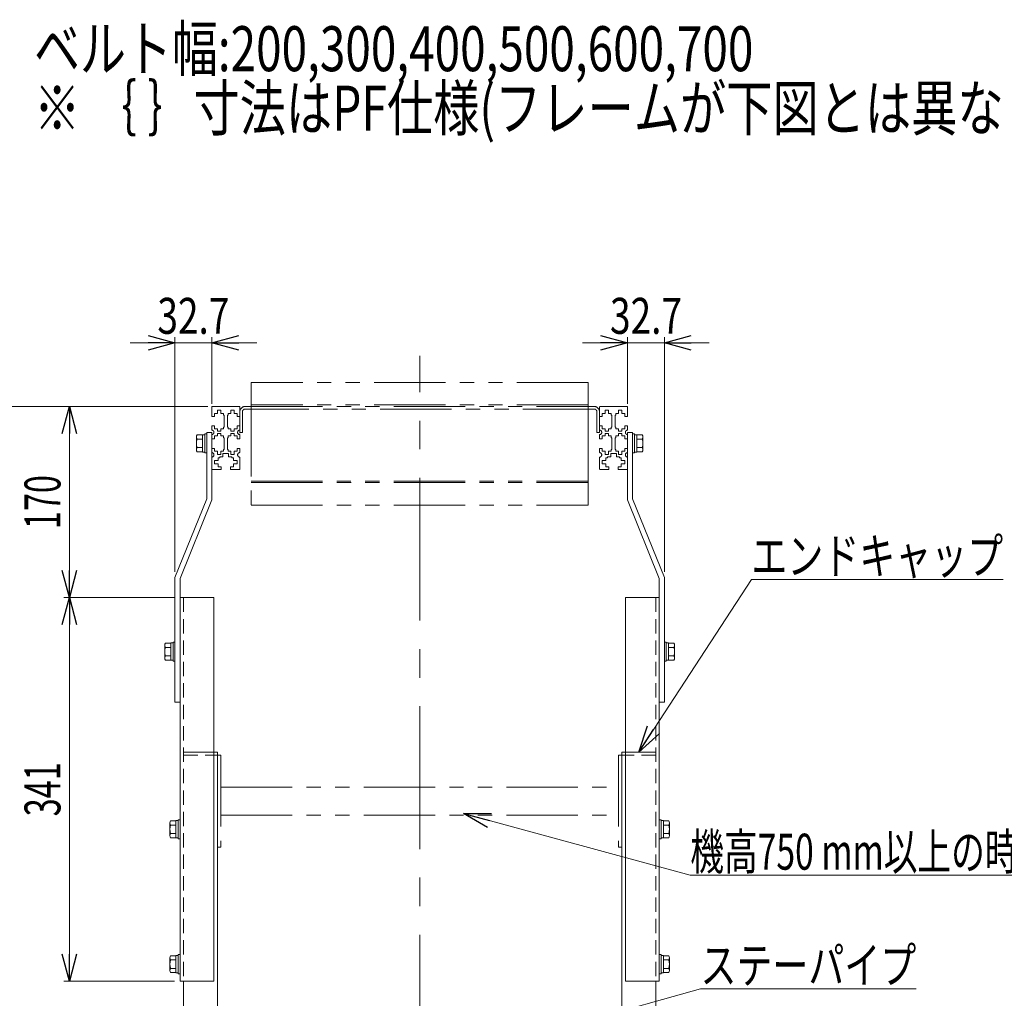
# Model space of a CAD drawing. Units: millimetres. Extents: x -2292 to 2292, y -1544 to 1544.
# Drawn here: x -1484 to -608, y -838 to 32 of the extents above; entities that cross this region are included whole.
import ezdxf
from ezdxf.enums import TextEntityAlignment as Align

# ---------------------------------------------------------------- set-up
doc = ezdxf.new("R2010")
doc.units = ezdxf.units.MM
doc.header["$LTSCALE"] = 2
for name, pattern in [('CENTERX2', [101.6, 63.5, -12.7, 12.7, -12.7]), ('DASHED2', [9.525, 6.35, -3.175]), ('PHANTOM', [63.5, 31.75, -6.35, 6.35, -6.35, 6.35, -6.35])]:
    doc.linetypes.add(name, pattern=pattern)
for name, color, linetype in [('3', 7, 'Continuous'), ('6', 7, 'Continuous'), ('7', 7, 'Continuous'), ('Layer0048', 7, 'Continuous')]:
    doc.layers.add(name, color=color, linetype=linetype)
doc.styles.add('dcStyle0', font='ＭＳ Ｐゴシック')
doc.dimstyles.new('dc_Rotated', dxfattribs={"dimtxt": 32, "dimasz": 24.001808, "dimexe": 10, "dimexo": 8, "dimgap": 8, "dimtad": 3, "dimdsep": 46, "dimtxsty": 'dcStyle0', "dimblk1": 'OPEN30', "dimblk2": 'OPEN30', "dimsah": 1, "dimcen": 0.09, "dimclrd": 2, "dimclre": 2, "dimclrt": 2, "dimadec": 0, "dimazin": 2, "dimtfac": 1, "dimtdec": 4, "dimtmove": 0, "dimatfit": 3, "dimfxl": 1, "dimarcsym": 1})

# ---------------------------------------------------------------- blocks, each defined once
blk = doc.blocks.new('_Open30')
at = {"color": 0, "linetype": 'ByBlock', "lineweight": -2}
for p, q in [((-1, 0.267949), (0, 0)), ((0, 0), (-1, -0.267949)), ((0, 0), (-1, 0))]:
    blk.add_line(p, q, dxfattribs=at)
blk = doc.blocks.new('*D53')
at = {"color": 2, "linetype": 'Continuous', "lineweight": 13}
for p, q in [((-1346.79, -481.92), (-1445.23, -481.92)), ((-1440.23, -822.92), (-1440.23, -481.92)), ((-1346.79, -822.92), (-1445.23, -822.92))]:
    blk.add_line(p, q, dxfattribs=at)
at = {"color": 2, "xscale": 24.0018442714354, "yscale": 24.00130528403405}
for p, rotation in [((-1440.23, -481.92), 90), ((-1440.23, -822.92), 270)]:
    blk.add_blockref('_Open30', p, dxfattribs=dict(at, rotation=rotation))
at = {"color": 2, "style": 'dcStyle0', "width": 0.6875}
blk.add_text('341', height=32, rotation=90, dxfattribs=at).set_placement((-1448.23, -676.42), (-1448.23, -628.42), align=Align.FIT)
blk = doc.blocks.new('*D54')
at = {"color": 2, "linetype": 'Continuous', "lineweight": 13}
for p, q in [((-1318.11, -311.92), (-1445.23, -311.92)), ((-1440.23, -481.92), (-1440.23, -311.92)), ((-1346.79, -481.92), (-1445.23, -481.92))]:
    blk.add_line(p, q, dxfattribs=at)
at = {"color": 2, "xscale": 24.0018442714354, "yscale": 24.00130528403405}
for p, rotation in [((-1440.23, -311.92), 90), ((-1440.23, -481.92), 270)]:
    blk.add_blockref('_Open30', p, dxfattribs=dict(at, rotation=rotation))
at = {"color": 2, "style": 'dcStyle0', "width": 0.6875}
blk.add_text('170', height=32, rotation=90, dxfattribs=at).set_placement((-1448.23, -420.92), (-1448.23, -372.92), align=Align.FIT)
blk = doc.blocks.new('*D60')
at = {"color": 2, "linetype": 'Continuous', "lineweight": 13}
for p, q in [((-1317.12, -311.92), (-1548.23, -311.92)), ((-1540.23, -1111.92), (-1540.23, -311.92)), ((-1429.58, -1111.92), (-1548.23, -1111.92))]:
    blk.add_line(p, q, dxfattribs=at)
at = {"color": 2, "xscale": 24.0018442714354, "yscale": 24.00130528403405}
for p, rotation in [((-1540.23, -311.92), 90), ((-1540.23, -1111.92), 270)]:
    blk.add_blockref('_Open30', p, dxfattribs=dict(at, rotation=rotation))
at = {"color": 4, "style": 'dcStyle0', "width": 0.738457}
blk.add_text('機高±(50+a)', height=32, rotation=90, dxfattribs=at).set_placement((-1548.23, -807.92), (-1548.23, -615.92), align=Align.FIT)
blk = doc.blocks.new('*D66')
at = {"color": 2, "linetype": 'Continuous', "lineweight": 13}
for p, q in [((-943.62, -309.42), (-943.62, -250.26)), ((-910.92, -459.05), (-910.92, -250.26)), ((-983.62, -255.26), (-943.62, -255.26)), ((-943.62, -255.26), (-910.92, -255.26)), ((-870.92, -255.26), (-910.92, -255.26))]:
    blk.add_line(p, q, dxfattribs=at)
at = {"color": 2, "xscale": 24.0018442714354, "yscale": 24.00130528403405}
for p, rotation in [((-943.62, -255.26), 360), ((-910.92, -255.26), 180)]:
    blk.add_blockref('_Open30', p, dxfattribs=dict(at, rotation=rotation))
at = {"color": 2, "style": 'dcStyle0', "width": 0.807452}
blk.add_text('32.7', height=32, dxfattribs=at).set_placement((-959.27, -247.26), (-895.27, -247.26), align=Align.FIT)
blk = doc.blocks.new('*D67')
at = {"color": 2, "linetype": 'Continuous', "lineweight": 13}
for p, q in [((-1346.32, -459.05), (-1346.32, -250.26)), ((-1313.62, -309.42), (-1313.62, -250.26)), ((-1386.32, -255.26), (-1346.32, -255.26)), ((-1346.32, -255.26), (-1313.62, -255.26)), ((-1273.62, -255.26), (-1313.62, -255.26))]:
    blk.add_line(p, q, dxfattribs=at)
at = {"color": 2, "xscale": 24.0018442714354, "yscale": 24.00130528403405}
for p, rotation in [((-1346.32, -255.26), 360), ((-1313.62, -255.26), 180)]:
    blk.add_blockref('_Open30', p, dxfattribs=dict(at, rotation=rotation))
at = {"color": 2, "style": 'dcStyle0', "width": 0.807452}
blk.add_text('32.7', height=32, dxfattribs=at).set_placement((-1361.97, -247.26), (-1297.97, -247.26), align=Align.FIT)
blk = doc.blocks.new('DC_GROUP_W_M_LEG_255_4_38')
at = {"color": 2, "linetype": 'Continuous', "lineweight": 13}
for p, q in [((-933.62, -619.42), (-833.48, -465.9)), ((-833.48, -465.9), (-609.48, -465.9))]:
    blk.add_line(p, q, dxfattribs=at)
at = {"color": 2, "xscale": 24.0018442714354, "yscale": 24.00130528403405, "rotation": 236.8848859366137}
blk.add_blockref('_Open30', (-933.62, -619.42), dxfattribs=at)
at = {"color": 2, "style": 'dcStyle0', "width": 0.82293}
blk.add_text('エンドキャップ', height=32, dxfattribs=at).set_placement((-833.48, -460.9), (-609.48, -460.9), align=Align.FIT)
blk = doc.blocks.new('DC_GROUP_W_M_LEG_255_4_39')
at = {"color": 2, "linetype": 'Continuous', "lineweight": 13}
for p, q in [((-1089.66, -673.82), (-887.85, -728.88)), ((-887.85, -728.88), (-535.85, -728.88))]:
    blk.add_line(p, q, dxfattribs=at)
at = {"color": 2, "xscale": 24.0018442714354, "yscale": 24.00130528403405, "rotation": 164.7421402538967}
blk.add_blockref('_Open30', (-1089.66, -673.82), dxfattribs=at)
at = {"color": 2, "style": 'dcStyle0', "width": 0.670807}
blk.add_text('機高750 mm以上の時取付', height=32, dxfattribs=at).set_placement((-887.85, -723.88), (-535.85, -723.88), align=Align.FIT)
blk = doc.blocks.new('DC_GROUP_W_M_LEG_255_4_48')
at = {"color": 140, "linetype": 'PHANTOM', "lineweight": 13}
for p, q in [((-1278.62, -311.92), (-1284.02, -311.92)), ((-973.22, -314.22), (-1284.02, -314.22)), ((-1278.62, -310.52), (-1278.62, -379.62)), ((-978.62, -379.62), (-978.62, -310.52)), ((-973.22, -311.92), (-978.62, -311.92)), ((-1288.62, -334.92), (-1288.62, -316.52)), ((-1286.32, -334.92), (-1286.32, -316.52)), ((-970.92, -316.52), (-970.92, -334.92)), ((-968.62, -316.52), (-968.62, -334.92)), ((-1286.32, -334.92), (-1288.62, -334.92)), ((-968.62, -334.92), (-970.92, -334.92)), ((-1278.62, -378.22), (-978.62, -378.22))]:
    blk.add_line(p, q, dxfattribs=at)
for centre, radius, start, end in [((-1284.02, -316.52), 4.6, 90, 180), ((-1284.02, -316.52), 2.3, 90, 180), ((-973.22, -316.52), 4.6, 0, 90), ((-973.22, -316.52), 2.3, 0, 90)]:
    blk.add_arc(centre, radius, start, end, dxfattribs=at)
blk = doc.blocks.new('DC_GROUP_W_M_LEG_255_4_49')
at = {"color": 140, "linetype": 'Continuous', "lineweight": 13}
for p, q in [((-1327.23, -339.08), (-1327.23, -350.34)), ((-1321.73, -337.21), (-1326.5, -337.21)), ((-1321.73, -340.96), (-1326.5, -340.96)), ((-1319.73, -337.01), (-1321.73, -337.01)), ((-1321.73, -337.01), (-1321.73, -352.41)), ((-1318.13, -336.21), (-1319.73, -336.21)), ((-1319.73, -336.21), (-1319.73, -353.21)), ((-1321.73, -348.47), (-1326.5, -348.47)), ((-1321.73, -352.22), (-1326.5, -352.22)), ((-1319.73, -352.41), (-1321.73, -352.41)), ((-1318.13, -353.21), (-1319.73, -353.21))]:
    blk.add_line(p, q, dxfattribs=at)
for centre, radius, start, end in [((-1324.44, -339.08), 2.79, 137.7545, 222.2455), ((-1317.15, -344.71), 10.08, 158.13455, 201.86545), ((-1324.44, -350.34), 2.79, 137.7545, 222.2455)]:
    blk.add_arc(centre, radius, start, end, dxfattribs=at)
blk = doc.blocks.new('DC_GROUP_W_M_LEG_255_4_50')
at = {"color": 140, "linetype": 'Continuous', "lineweight": 13}
for p, q in [((-939.13, -336.21), (-937.53, -336.21)), ((-937.53, -336.21), (-937.53, -353.21)), ((-937.53, -337.01), (-935.53, -337.01)), ((-935.53, -337.01), (-935.53, -352.41)), ((-935.53, -337.21), (-930.75, -337.21)), ((-935.53, -340.96), (-930.75, -340.96)), ((-930.03, -339.08), (-930.03, -350.34)), ((-935.53, -348.47), (-930.75, -348.47)), ((-939.13, -353.21), (-937.53, -353.21)), ((-937.53, -352.41), (-935.53, -352.41)), ((-935.53, -352.22), (-930.75, -352.22))]:
    blk.add_line(p, q, dxfattribs=at)
for centre, radius, start, end in [((-932.82, -339.08), 2.79, 317.7545, 42.2455), ((-940.1, -344.71), 10.08, 338.13455, 21.86545), ((-932.82, -350.34), 2.79, 317.7545, 42.2455)]:
    blk.add_arc(centre, radius, start, end, dxfattribs=at)
blk = doc.blocks.new('DC_GROUP_W_M_LEG_255_4_51')
at = {"color": 140, "linetype": 'PHANTOM', "lineweight": 13}
for p, q in [((-1313.62, -312.42), (-1313.62, -320.67)), ((-1313.12, -311.92), (-1289.12, -311.92)), ((-1305.62, -315.17), (-1308.62, -315.17)), ((-1308.62, -315.17), (-1308.62, -318.12)), ((-1305.62, -318.12), (-1305.62, -315.17)), ((-1296.62, -315.17), (-1296.62, -318.12)), ((-1293.62, -315.17), (-1296.62, -315.17)), ((-1293.62, -318.12), (-1293.62, -315.17)), ((-1288.62, -312.42), (-1288.62, -320.67)), ((-968.62, -320.67), (-968.62, -312.42)), ((-944.12, -311.92), (-968.12, -311.92)), ((-963.62, -315.17), (-963.62, -318.12)), ((-960.62, -315.17), (-963.62, -315.17)), ((-960.62, -318.12), (-960.62, -315.17)), ((-948.62, -315.17), (-951.62, -315.17)), ((-951.62, -315.17), (-951.62, -318.12)), ((-948.62, -318.12), (-948.62, -315.17)), ((-943.62, -320.67), (-943.62, -312.42)), ((-1313.62, -320.67), (-1311.12, -320.67)), ((-1311.12, -318.12), (-1308.62, -318.12)), ((-1311.12, -320.67), (-1311.12, -318.12)), ((-1305.62, -318.12), (-1303.12, -318.12)), ((-1303.12, -318.12), (-1303.12, -319.67)), ((-1303.12, -319.67), (-1302.62, -319.67)), ((-1302.62, -330.17), (-1302.62, -319.67)), ((-1299.12, -319.67), (-1299.62, -319.67)), ((-1299.62, -330.17), (-1299.62, -319.67)), ((-1299.12, -319.67), (-1299.12, -318.12)), ((-1299.12, -318.12), (-1296.62, -318.12)), ((-1293.62, -318.12), (-1291.12, -318.12)), ((-1291.12, -318.12), (-1291.12, -320.67)), ((-1291.12, -320.67), (-1288.62, -320.67)), ((-968.62, -320.67), (-966.12, -320.67)), ((-966.12, -320.67), (-966.12, -318.12)), ((-966.12, -318.12), (-963.62, -318.12)), ((-960.62, -318.12), (-958.12, -318.12)), ((-958.12, -318.12), (-958.12, -319.67)), ((-957.62, -319.67), (-958.12, -319.67)), ((-957.62, -319.67), (-957.62, -330.17)), ((-954.62, -319.67), (-954.62, -330.17)), ((-954.62, -319.67), (-954.12, -319.67)), ((-954.12, -318.12), (-951.62, -318.12)), ((-954.12, -319.67), (-954.12, -318.12)), ((-948.62, -318.12), (-946.12, -318.12)), ((-946.12, -318.12), (-946.12, -320.67)), ((-946.12, -320.67), (-943.62, -320.67)), ((-1313.62, -329.17), (-1313.62, -332.92)), ((-1311.12, -329.17), (-1313.62, -329.17)), ((-1311.12, -331.72), (-1311.12, -329.17)), ((-1308.62, -331.72), (-1311.12, -331.72)), ((-1308.62, -331.72), (-1308.62, -333.92)), ((-1303.12, -331.72), (-1305.62, -331.72)), ((-1305.62, -333.92), (-1305.62, -331.72)), ((-1302.62, -330.17), (-1303.12, -330.17)), ((-1303.12, -330.17), (-1303.12, -331.72)), ((-1299.12, -330.17), (-1299.62, -330.17)), ((-1299.12, -331.72), (-1299.12, -330.17)), ((-1296.62, -331.72), (-1299.12, -331.72)), ((-1296.62, -331.72), (-1296.62, -333.92)), ((-1293.62, -333.92), (-1293.62, -331.72)), ((-1291.12, -331.72), (-1293.62, -331.72)), ((-1291.12, -329.17), (-1291.12, -331.72)), ((-1288.62, -329.17), (-1291.12, -329.17)), ((-1288.62, -332.92), (-1288.62, -329.17)), ((-966.12, -329.17), (-968.62, -329.17)), ((-968.62, -329.17), (-968.62, -332.92)), ((-966.12, -331.72), (-966.12, -329.17)), ((-963.62, -331.72), (-966.12, -331.72)), ((-963.62, -331.72), (-963.62, -333.92)), ((-960.62, -333.92), (-960.62, -331.72)), ((-958.12, -331.72), (-960.62, -331.72)), ((-958.12, -330.17), (-958.12, -331.72)), ((-957.62, -330.17), (-958.12, -330.17)), ((-954.12, -330.17), (-954.62, -330.17)), ((-954.12, -331.72), (-954.12, -330.17)), ((-951.62, -331.72), (-954.12, -331.72)), ((-951.62, -331.72), (-951.62, -333.92)), ((-946.12, -331.72), (-948.62, -331.72)), ((-948.62, -333.92), (-948.62, -331.72)), ((-943.62, -329.17), (-946.12, -329.17)), ((-946.12, -329.17), (-946.12, -331.72)), ((-943.62, -332.92), (-943.62, -329.17)), ((-1313.62, -336.92), (-1313.62, -340.67)), ((-1313.62, -340.67), (-1311.12, -340.67)), ((-1311.12, -338.12), (-1308.62, -338.12)), ((-1311.12, -340.67), (-1311.12, -338.12)), ((-1308.62, -333.92), (-1305.62, -333.92)), ((-1308.62, -335.92), (-1308.62, -338.12)), ((-1305.62, -335.92), (-1308.62, -335.92)), ((-1305.62, -338.12), (-1305.62, -335.92)), ((-1305.62, -338.12), (-1303.12, -338.12)), ((-1303.12, -338.12), (-1303.12, -339.67)), ((-1303.12, -339.67), (-1302.62, -339.67)), ((-1302.62, -350.17), (-1302.62, -339.67)), ((-1299.12, -339.67), (-1299.62, -339.67)), ((-1299.62, -350.17), (-1299.62, -339.67)), ((-1299.12, -338.12), (-1296.62, -338.12)), ((-1299.12, -339.67), (-1299.12, -338.12)), ((-1296.62, -333.92), (-1293.62, -333.92)), ((-1293.62, -335.92), (-1296.62, -335.92)), ((-1296.62, -335.92), (-1296.62, -338.12)), ((-1293.62, -338.12), (-1293.62, -335.92)), ((-1293.62, -338.12), (-1291.12, -338.12)), ((-1291.12, -338.12), (-1291.12, -340.67)), ((-1291.12, -340.67), (-1288.62, -340.67)), ((-1288.62, -334.34), (-1288.62, -335.49)), ((-1288.62, -340.67), (-1288.62, -336.92)), ((-968.62, -336.92), (-968.62, -340.67)), ((-968.62, -340.67), (-966.12, -340.67)), ((-966.12, -340.67), (-966.12, -338.12)), ((-966.12, -338.12), (-963.62, -338.12)), ((-963.62, -333.92), (-960.62, -333.92)), ((-960.62, -335.92), (-963.62, -335.92)), ((-963.62, -335.92), (-963.62, -338.12)), ((-960.62, -338.12), (-960.62, -335.92)), ((-960.62, -338.12), (-958.12, -338.12)), ((-958.12, -338.12), (-958.12, -339.67)), ((-957.62, -339.67), (-958.12, -339.67)), ((-957.62, -339.67), (-957.62, -350.17)), ((-954.62, -339.67), (-954.62, -350.17)), ((-954.62, -339.67), (-954.12, -339.67)), ((-954.12, -339.67), (-954.12, -338.12)), ((-954.12, -338.12), (-951.62, -338.12)), ((-951.62, -333.92), (-948.62, -333.92)), ((-951.62, -335.92), (-951.62, -338.12)), ((-948.62, -335.92), (-951.62, -335.92)), ((-948.62, -338.12), (-948.62, -335.92)), ((-948.62, -338.12), (-946.12, -338.12)), ((-946.12, -338.12), (-946.12, -340.67)), ((-946.12, -340.67), (-943.62, -340.67)), ((-943.62, -340.67), (-943.62, -336.92)), ((-1313.62, -352.92), (-1313.62, -349.17)), ((-1311.12, -349.17), (-1313.62, -349.17)), ((-1311.12, -351.72), (-1311.12, -349.17)), ((-1303.12, -350.17), (-1302.62, -350.17)), ((-1303.12, -350.17), (-1303.12, -351.72)), ((-1299.12, -350.17), (-1299.62, -350.17)), ((-1299.12, -351.72), (-1299.12, -350.17)), ((-1291.12, -349.17), (-1291.12, -351.72)), ((-1288.62, -349.17), (-1291.12, -349.17)), ((-1288.62, -352.92), (-1288.62, -349.17)), ((-968.62, -349.17), (-968.62, -352.92)), ((-966.12, -349.17), (-968.62, -349.17)), ((-966.12, -351.72), (-966.12, -349.17)), ((-958.12, -350.17), (-958.12, -351.72)), ((-957.62, -350.17), (-958.12, -350.17)), ((-954.62, -350.17), (-954.12, -350.17)), ((-954.12, -351.72), (-954.12, -350.17)), ((-943.62, -349.17), (-946.12, -349.17)), ((-946.12, -349.17), (-946.12, -351.72)), ((-943.62, -349.17), (-943.62, -352.92)), ((-1313.62, -367.42), (-1313.62, -356.92)), ((-1308.62, -351.72), (-1311.12, -351.72)), ((-1308.62, -351.72), (-1308.62, -354.67)), ((-1308.62, -354.67), (-1305.62, -354.67)), ((-1307.92, -359.92), (-1307.92, -357.42)), ((-1307.92, -357.42), (-1306.37, -357.42)), ((-1306.37, -356.67), (-1306.37, -357.42)), ((-1303.62, -356.67), (-1306.37, -356.67)), ((-1305.62, -354.67), (-1305.62, -351.72)), ((-1303.12, -351.72), (-1305.62, -351.72)), ((-1303.62, -356.67), (-1303.62, -353.72)), ((-1303.62, -353.72), (-1298.62, -353.72)), ((-1296.62, -351.72), (-1299.12, -351.72)), ((-1298.62, -353.72), (-1298.62, -356.67)), ((-1298.62, -356.67), (-1295.87, -356.67)), ((-1296.62, -351.72), (-1296.62, -354.67)), ((-1296.62, -354.67), (-1293.62, -354.67)), ((-1295.87, -356.67), (-1295.87, -357.42)), ((-1295.87, -357.42), (-1294.32, -357.42)), ((-1294.32, -357.42), (-1294.32, -359.92)), ((-1291.12, -351.72), (-1293.62, -351.72)), ((-1293.62, -354.67), (-1293.62, -351.72)), ((-1288.62, -367.42), (-1288.62, -356.92)), ((-968.62, -356.92), (-968.62, -367.42)), ((-963.62, -351.72), (-966.12, -351.72)), ((-963.62, -351.72), (-963.62, -354.67)), ((-963.62, -354.67), (-960.62, -354.67)), ((-962.92, -357.42), (-961.37, -357.42)), ((-962.92, -359.92), (-962.92, -357.42)), ((-961.37, -356.67), (-958.62, -356.67)), ((-961.37, -357.42), (-961.37, -356.67)), ((-958.12, -351.72), (-960.62, -351.72)), ((-960.62, -354.67), (-960.62, -351.72)), ((-958.62, -356.67), (-958.62, -353.72)), ((-958.62, -353.72), (-953.62, -353.72)), ((-951.62, -351.72), (-954.12, -351.72)), ((-953.62, -353.72), (-953.62, -356.67)), ((-950.87, -356.67), (-953.62, -356.67)), ((-951.62, -351.72), (-951.62, -354.67)), ((-951.62, -354.67), (-948.62, -354.67)), ((-950.87, -357.42), (-950.87, -356.67)), ((-950.87, -357.42), (-949.32, -357.42)), ((-949.32, -357.42), (-949.32, -359.92)), ((-948.62, -354.67), (-948.62, -351.72)), ((-946.12, -351.72), (-948.62, -351.72)), ((-943.62, -356.92), (-943.62, -367.42)), ((-1313.12, -367.92), (-1305.37, -367.92)), ((-1311.12, -362.92), (-1311.12, -359.92)), ((-1311.12, -359.92), (-1307.92, -359.92)), ((-1307.92, -362.92), (-1311.12, -362.92)), ((-1307.92, -365.42), (-1307.92, -362.92)), ((-1305.37, -365.42), (-1307.92, -365.42)), ((-1305.37, -367.92), (-1305.37, -365.42)), ((-1294.32, -365.42), (-1296.87, -365.42)), ((-1296.87, -365.42), (-1296.87, -367.92)), ((-1289.12, -367.92), (-1296.87, -367.92)), ((-1291.12, -359.92), (-1294.32, -359.92)), ((-1294.32, -362.92), (-1291.12, -362.92)), ((-1294.32, -362.92), (-1294.32, -365.42)), ((-1291.12, -362.92), (-1291.12, -359.92)), ((-960.37, -367.92), (-968.12, -367.92)), ((-962.92, -359.92), (-966.12, -359.92)), ((-966.12, -359.92), (-966.12, -362.92)), ((-966.12, -362.92), (-962.92, -362.92)), ((-962.92, -365.42), (-962.92, -362.92)), ((-960.37, -365.42), (-962.92, -365.42)), ((-960.37, -367.92), (-960.37, -365.42)), ((-949.32, -365.42), (-951.87, -365.42)), ((-951.87, -365.42), (-951.87, -367.92)), ((-951.87, -367.92), (-944.12, -367.92)), ((-949.32, -359.92), (-946.12, -359.92)), ((-946.12, -362.92), (-949.32, -362.92)), ((-949.32, -362.92), (-949.32, -365.42)), ((-946.12, -359.92), (-946.12, -362.92))]:
    blk.add_line(p, q, dxfattribs=at)
for centre, radius, start, end in [((-1313.12, -312.42), 0.5, 90, 180), ((-1289.12, -312.42), 0.5, 0, 90), ((-968.12, -312.42), 0.5, 90, 180), ((-944.12, -312.42), 0.5, 0, 90), ((-1313.62, -334.92), 2, 270, 90), ((-1288.62, -334.92), 2, 90, 270), ((-968.62, -334.92), 2, 270, 90), ((-943.62, -334.92), 2, 90, 270), ((-1313.62, -354.92), 2, 270, 90), ((-1288.62, -354.92), 2, 90, 270), ((-968.62, -354.92), 2, 270, 90), ((-943.62, -354.92), 2, 90, 270), ((-1313.12, -367.42), 0.5, 180, 270), ((-1289.12, -367.42), 0.5, 270, 0), ((-968.12, -367.42), 0.5, 180, 270), ((-944.12, -367.42), 0.5, 270, 0)]:
    blk.add_arc(centre, radius, start, end, dxfattribs=at)
blk = doc.blocks.new('DC_GROUP_W_M_LEG_255_4_88')
at = {"color": 140, "linetype": 'Continuous', "lineweight": 13}
for p, q in [((-910.92, -521.42), (-910.92, -538.42)), ((-910.92, -521.42), (-909.32, -521.42)), ((-909.32, -521.42), (-909.32, -538.42)), ((-909.32, -522.22), (-907.32, -522.22)), ((-907.32, -522.22), (-907.32, -537.62)), ((-907.32, -522.42), (-902.54, -522.42)), ((-901.82, -524.29), (-901.82, -535.55)), ((-907.32, -526.17), (-902.54, -526.17)), ((-907.32, -533.68), (-902.54, -533.68)), ((-910.92, -538.42), (-909.32, -538.42)), ((-909.32, -537.62), (-907.32, -537.62)), ((-907.32, -537.43), (-902.54, -537.43))]:
    blk.add_line(p, q, dxfattribs=at)
for centre, radius, start, end in [((-904.61, -524.29), 2.79, 317.7545, 42.2455), ((-911.89, -529.92), 10.08, 338.13455, 21.86545), ((-904.61, -535.55), 2.79, 317.7545, 42.2455)]:
    blk.add_arc(centre, radius, start, end, dxfattribs=at)
blk = doc.blocks.new('DC_GROUP_W_M_LEG_255_4_89')
at = {"color": 140, "linetype": 'Continuous', "lineweight": 13}
for p, q in [((-915.42, -679.42), (-915.42, -696.42)), ((-915.42, -679.42), (-913.82, -679.42)), ((-913.82, -679.42), (-913.82, -696.42)), ((-913.82, -680.22), (-911.82, -680.22)), ((-911.82, -680.22), (-911.82, -695.62)), ((-911.82, -680.42), (-907.04, -680.42)), ((-906.32, -682.29), (-906.32, -693.55)), ((-911.82, -684.17), (-907.04, -684.17)), ((-911.82, -691.68), (-907.04, -691.68)), ((-915.42, -696.42), (-913.82, -696.42)), ((-913.82, -695.62), (-911.82, -695.62)), ((-911.82, -695.43), (-907.04, -695.43))]:
    blk.add_line(p, q, dxfattribs=at)
for centre, radius, start, end in [((-909.11, -682.29), 2.79, 317.7545, 42.2455), ((-916.39, -687.92), 10.08, 338.13455, 21.86545), ((-909.11, -693.55), 2.79, 317.7545, 42.2455)]:
    blk.add_arc(centre, radius, start, end, dxfattribs=at)
blk = doc.blocks.new('DC_GROUP_W_M_LEG_255_4_90')
at = {"color": 140, "linetype": 'Continuous', "lineweight": 13}
for p, q in [((-915.42, -799.42), (-915.42, -816.42)), ((-915.42, -799.42), (-913.82, -799.42)), ((-913.82, -799.42), (-913.82, -816.42)), ((-913.82, -800.22), (-911.82, -800.22)), ((-911.82, -800.22), (-911.82, -815.62)), ((-911.82, -800.42), (-907.04, -800.42)), ((-911.82, -804.17), (-907.04, -804.17)), ((-906.32, -802.29), (-906.32, -813.55)), ((-911.82, -811.68), (-907.04, -811.68)), ((-915.42, -816.42), (-913.82, -816.42)), ((-913.82, -815.62), (-911.82, -815.62)), ((-911.82, -815.43), (-907.04, -815.43))]:
    blk.add_line(p, q, dxfattribs=at)
for centre, radius, start, end in [((-909.11, -802.29), 2.79, 317.7545, 42.2455), ((-916.39, -807.92), 10.08, 338.13455, 21.86545), ((-909.11, -813.55), 2.79, 317.7545, 42.2455)]:
    blk.add_arc(centre, radius, start, end, dxfattribs=at)
blk = doc.blocks.new('DC_GROUP_W_M_LEG_255_4_91')
at = {"color": 140, "linetype": 'Continuous', "lineweight": 13}
for p, q in [((-1350.92, -682.29), (-1350.92, -693.55)), ((-1345.42, -680.42), (-1350.19, -680.42)), ((-1343.42, -680.22), (-1345.42, -680.22)), ((-1345.42, -680.22), (-1345.42, -695.62)), ((-1341.82, -679.42), (-1343.42, -679.42)), ((-1343.42, -679.42), (-1343.42, -696.42)), ((-1341.82, -679.42), (-1341.82, -696.42)), ((-1345.42, -684.17), (-1350.19, -684.17)), ((-1345.42, -691.68), (-1350.19, -691.68)), ((-1345.42, -695.43), (-1350.19, -695.43)), ((-1343.42, -695.62), (-1345.42, -695.62)), ((-1341.82, -696.42), (-1343.42, -696.42))]:
    blk.add_line(p, q, dxfattribs=at)
for centre, radius, start, end in [((-1348.13, -682.29), 2.79, 137.7545, 222.2455), ((-1340.84, -687.92), 10.08, 158.13455, 201.86545), ((-1348.13, -693.55), 2.79, 137.7545, 222.2455)]:
    blk.add_arc(centre, radius, start, end, dxfattribs=at)
blk = doc.blocks.new('DC_GROUP_W_M_LEG_255_4_92')
at = {"color": 140, "linetype": 'Continuous', "lineweight": 13}
for p, q in [((-1350.92, -802.29), (-1350.92, -813.55)), ((-1345.42, -800.42), (-1350.19, -800.42)), ((-1345.42, -804.17), (-1350.19, -804.17)), ((-1343.42, -800.22), (-1345.42, -800.22)), ((-1345.42, -800.22), (-1345.42, -815.62)), ((-1341.82, -799.42), (-1343.42, -799.42)), ((-1343.42, -799.42), (-1343.42, -816.42)), ((-1341.82, -799.42), (-1341.82, -816.42)), ((-1345.42, -811.68), (-1350.19, -811.68)), ((-1345.42, -815.43), (-1350.19, -815.43)), ((-1343.42, -815.62), (-1345.42, -815.62)), ((-1341.82, -816.42), (-1343.42, -816.42))]:
    blk.add_line(p, q, dxfattribs=at)
for centre, radius, start, end in [((-1348.13, -802.29), 2.79, 137.7545, 222.2455), ((-1340.84, -807.92), 10.08, 158.13455, 201.86545), ((-1348.13, -813.55), 2.79, 137.7545, 222.2455)]:
    blk.add_arc(centre, radius, start, end, dxfattribs=at)
blk = doc.blocks.new('DC_GROUP_W_M_LEG_255_4_93')
at = {"color": 140, "linetype": 'Continuous', "lineweight": 13}
for p, q in [((-1355.42, -524.29), (-1355.42, -535.55)), ((-1349.92, -522.42), (-1354.69, -522.42)), ((-1347.92, -522.22), (-1349.92, -522.22)), ((-1349.92, -522.22), (-1349.92, -537.62)), ((-1346.32, -521.42), (-1347.92, -521.42)), ((-1347.92, -521.42), (-1347.92, -538.42)), ((-1346.32, -521.42), (-1346.32, -538.42)), ((-1349.92, -526.17), (-1354.69, -526.17)), ((-1349.92, -533.68), (-1354.69, -533.68)), ((-1349.92, -537.43), (-1354.69, -537.43)), ((-1347.92, -537.62), (-1349.92, -537.62)), ((-1346.32, -538.42), (-1347.92, -538.42))]:
    blk.add_line(p, q, dxfattribs=at)
for centre, radius, start, end in [((-1352.63, -524.29), 2.79, 137.7545, 222.2455), ((-1345.34, -529.92), 10.08, 158.13455, 201.86545), ((-1352.63, -535.55), 2.79, 137.7545, 222.2455)]:
    blk.add_arc(centre, radius, start, end, dxfattribs=at)
blk = doc.blocks.new('DC_GROUP_W_M_LEG_255_4_124')
at = {"color": 2, "linetype": 'Continuous', "lineweight": 13}
for p, q in [((-1120.69, -897.33), (-878.78, -829.88)), ((-878.78, -829.88), (-686.78, -829.88))]:
    blk.add_line(p, q, dxfattribs=at)
at = {"color": 2, "xscale": 24.0018442714354, "yscale": 24.00130528403405, "rotation": 195.5801336374026}
blk.add_blockref('_Open30', (-1120.69, -897.33), dxfattribs=at)
at = {"color": 2, "style": 'dcStyle0', "width": 0.755955}
blk.add_text('ステーパイプ', height=32, dxfattribs=at).set_placement((-878.78, -824.88), (-686.78, -824.88), align=Align.FIT)
blk = doc.blocks.new('DC_GROUP_W_M_LEG_255_4_28')
at = {"layer": '3', "color": 7, "linetype": 'Continuous', "lineweight": 13}
for p, q in [((-945.42, -481.92), (-945.42, -822.92)), ((-945.42, -481.92), (-915.42, -481.92)), ((-915.42, -822.92), (-915.42, -481.92)), ((-945.42, -822.92), (-915.42, -822.92))]:
    blk.add_line(p, q, dxfattribs=at)
at = {"layer": '3', "color": 4, "linetype": 'DASHED2', "lineweight": 13}
blk.add_line((-918.62, -481.92), (-918.62, -822.92), dxfattribs=at)
blk = doc.blocks.new('DC_GROUP_W_M_LEG_255_4_29')
at = {"layer": '3', "color": 7, "linetype": 'Continuous', "lineweight": 13}
for p, q in [((-1341.82, -822.92), (-1341.82, -481.92)), ((-1311.82, -481.92), (-1341.82, -481.92)), ((-1311.82, -481.92), (-1311.82, -822.92)), ((-1311.82, -822.92), (-1341.82, -822.92))]:
    blk.add_line(p, q, dxfattribs=at)
at = {"layer": '3', "color": 4, "linetype": 'DASHED2', "lineweight": 13}
blk.add_line((-1338.62, -481.92), (-1338.62, -822.92), dxfattribs=at)
blk = doc.blocks.new('DC_GROUP_W_M_LEG_255_4_31')
at = {"layer": '7', "color": 4, "linetype": 'DASHED2', "lineweight": 13}
blk.add_line((-1338.62, -621.92), (-1311.82, -621.92), dxfattribs=at)
at = {"layer": '7', "color": 7, "linetype": 'Continuous', "lineweight": 13}
for p, q in [((-1308.62, -621.92), (-1311.82, -621.92)), ((-1308.62, -938.12), (-1308.62, -621.92)), ((-1338.62, -822.92), (-1338.62, -933.12))]:
    blk.add_line(p, q, dxfattribs=at)
blk = doc.blocks.new('DC_GROUP_W_M_LEG_255_4_32')
at = {"layer": '7', "color": 7, "linetype": 'Continuous', "lineweight": 13}
for p, q in [((-948.62, -938.12), (-948.62, -621.92)), ((-948.62, -621.92), (-945.42, -621.92)), ((-918.62, -822.92), (-918.62, -933.12))]:
    blk.add_line(p, q, dxfattribs=at)
at = {"layer": '7', "color": 4, "linetype": 'DASHED2', "lineweight": 13}
blk.add_line((-918.62, -621.92), (-945.42, -621.92), dxfattribs=at)
blk = doc.blocks.new('DC_GROUP_W_M_LEG_255_4_30')
at = {"layer": '6', "color": 140, "linetype": 'PHANTOM', "lineweight": 13}
for p, q in [((-1308.62, -621.92), (-1305.42, -621.92)), ((-1305.42, -621.92), (-1305.42, -703.92)), ((-948.62, -621.92), (-951.82, -621.92)), ((-951.82, -621.92), (-951.82, -703.92)), ((-1305.42, -650.42), (-951.82, -650.42)), ((-1305.42, -675.42), (-951.82, -675.42)), ((-1305.42, -703.92), (-1308.62, -703.92)), ((-951.82, -703.92), (-948.62, -703.92))]:
    blk.add_line(p, q, dxfattribs=at)
blk = doc.blocks.new('DC_GROUP_W_M_LEG_255_4_33')
at = {"layer": 'Layer0048', "color": 7, "linetype": 'Continuous', "lineweight": 13}
for p, q in [((-943.62, -394.92), (-943.62, -334.92)), ((-939.12, -334.92), (-943.62, -334.92)), ((-939.12, -394.05), (-939.12, -334.92)), ((-910.92, -464.05), (-939.12, -394.05)), ((-943.62, -394.92), (-915.42, -464.92)), ((-910.92, -574.92), (-910.92, -464.05)), ((-915.42, -574.92), (-915.42, -464.92)), ((-910.92, -574.92), (-915.42, -574.92))]:
    blk.add_line(p, q, dxfattribs=at)
blk = doc.blocks.new('DC_GROUP_W_M_LEG_255_4_34')
at = {"layer": 'Layer0048', "color": 7, "linetype": 'Continuous', "lineweight": 13}
for p, q in [((-1318.12, -394.05), (-1318.12, -334.92)), ((-1318.12, -334.92), (-1313.62, -334.92)), ((-1313.62, -394.92), (-1313.62, -334.92)), ((-1346.32, -464.05), (-1318.12, -394.05)), ((-1313.62, -394.92), (-1341.82, -464.92)), ((-1346.32, -574.92), (-1346.32, -464.05)), ((-1341.82, -574.92), (-1341.82, -464.92)), ((-1346.32, -574.92), (-1341.82, -574.92))]:
    blk.add_line(p, q, dxfattribs=at)

msp = doc.modelspace()

# ---------------------------------------------------------------- linework, layer by layer
at = {"color": 3, "linetype": 'CENTERX2', "lineweight": 13}
msp.add_line((-1128.616414, -1111.924158), (-1128.616414, -266.89843), dxfattribs=at)
at = {"color": 140, "linetype": 'PHANTOM', "lineweight": 13}
for p, q in [((-1278.616414, -310.424158), (-1278.616414, -290.424158)), ((-978.616414, -290.424158), (-1278.616414, -290.424158)), ((-978.616414, -290.424158), (-978.616414, -310.424158)), ((-978.616414, -310.524158), (-1278.616414, -310.524158)), ((-1278.616414, -310.524158), (-1278.616414, -399.622888)), ((-1278.616414, -311.924158), (-978.616414, -311.924158)), ((-978.616414, -399.622888), (-978.616414, -310.524158)), ((-1278.616414, -379.622888), (-978.616414, -379.622888)), ((-1278.616414, -399.622888), (-978.616414, -399.622888))]:
    msp.add_line(p, q, dxfattribs=at)
at = {"color": 7, "linetype": 'Continuous', "lineweight": 13}
for p, q in [((-1313.627417, -334.924158), (-1318.127417, -334.924158)), ((-939.127417, -334.924158), (-943.627417, -334.924158))]:
    msp.add_line(p, q, dxfattribs=at)
at = {"layer": '6', "color": 140, "linetype": 'PHANTOM', "lineweight": 13}
for p, q in [((-1308.616414, -619.424158), (-1338.616414, -619.424158)), ((-1308.616414, -621.924158), (-1308.616414, -619.424158)), ((-948.616414, -621.924158), (-948.616414, -619.424158)), ((-948.616414, -619.424158), (-918.616414, -619.424158))]:
    msp.add_line(p, q, dxfattribs=at)

# ---------------------------------------------------------------- block references
at = {"linetype": 'Continuous'}
for name in ['DC_GROUP_W_M_LEG_255_4_51', 'DC_GROUP_W_M_LEG_255_4_48', 'DC_GROUP_W_M_LEG_255_4_49', 'DC_GROUP_W_M_LEG_255_4_50', 'DC_GROUP_W_M_LEG_255_4_38', 'DC_GROUP_W_M_LEG_255_4_93', 'DC_GROUP_W_M_LEG_255_4_88', 'DC_GROUP_W_M_LEG_255_4_39', 'DC_GROUP_W_M_LEG_255_4_91', 'DC_GROUP_W_M_LEG_255_4_89', 'DC_GROUP_W_M_LEG_255_4_124', 'DC_GROUP_W_M_LEG_255_4_92', 'DC_GROUP_W_M_LEG_255_4_90']:
    msp.add_blockref(name, (0, 0), dxfattribs=at)
at = {"layer": '3', "linetype": 'Continuous'}
for name in ['DC_GROUP_W_M_LEG_255_4_29', 'DC_GROUP_W_M_LEG_255_4_28']:
    msp.add_blockref(name, (0, 0), dxfattribs=at)
at = {"layer": '6', "linetype": 'Continuous'}
msp.add_blockref('DC_GROUP_W_M_LEG_255_4_30', (0, 0), dxfattribs=at)
at = {"layer": '7', "linetype": 'Continuous'}
for name in ['DC_GROUP_W_M_LEG_255_4_31', 'DC_GROUP_W_M_LEG_255_4_32']:
    msp.add_blockref(name, (0, 0), dxfattribs=at)
at = {"layer": 'Layer0048', "linetype": 'Continuous'}
for name in ['DC_GROUP_W_M_LEG_255_4_34', 'DC_GROUP_W_M_LEG_255_4_33']:
    msp.add_blockref(name, (0, 0), dxfattribs=at)

# ---------------------------------------------------------------- texts
at = {"color": 2, "style": 'dcStyle0'}
for s, width, p, p2 in [('ベルト幅:200,300,400,500,600,700', 0.796474, (-1471.712406, -13.635955), (-831.712406, -13.635955)), ('※ ｛ ｝寸法はPF仕様(フレームが下図とは異なります)', 0.772627, (-1471.712406, -66.484953), (-471.712406, -66.484953))]:
    msp.add_text(s, height=40, dxfattribs=dict(at, width=width)).set_placement(p, p2, align=Align.FIT)

# ---------------------------------------------------------------- dimensions: what is measured, and where the dimension line sits
at = {"linetype": 'Continuous', "lineweight": 13}
for base, p1, p2, picture, middle in [((-1313.616414, -255.25877), (-1346.316414, -467.051794), (-1313.616414, -317.424158), '*D67', (-1329.966414, -255.25877)), ((-910.916414, -255.25877), (-943.616414, -317.424158), (-910.916414, -467.051794), '*D66', (-927.266414, -255.25877))]:
    dim = msp.add_linear_dim(base=base, p1=p1, p2=p2, dimstyle='dc_Rotated', override={"dimtxt": 32, "dimasz": 24.001808, "dimexe": 5, "dimexo": 8, "dimgap": 8, "dimtad": 3, "dimtih": 0, "dimtoh": 0, "dimdec": 2, "dimlfac": 1, "dimzin": 8, "dimtxsty": 'dcStyle0', "dimblk1": 'Open30', "dimblk2": 'Open30', "dimsah": 1, "dimclrd": 2, "dimclre": 2, "dimclrt": 2, "dimazin": 2, "dimtofl": 1, "dimtolj": 0, "dimtzin": 8, "dimarcsym": 1}, dxfattribs=at)
    dim.commit()
    dim.dimension.update_dxf_attribs({"geometry": picture, "text_midpoint": middle, "dimtype": 160})
dim = msp.add_linear_dim(base=(-1540.233079, -311.924158), p1=(-1421.576234, -1111.924158), p2=(-1309.116414, -311.924158), angle=90, text='機高±(50+a)', dimstyle='dc_Rotated', override={"dimtxt": 32, "dimasz": 24.001808, "dimexe": 8, "dimexo": 8, "dimgap": 8, "dimtad": 3, "dimtih": 0, "dimtoh": 0, "dimdec": 2, "dimlfac": 1, "dimzin": 8, "dimtxsty": 'dcStyle0', "dimblk1": 'Open30', "dimblk2": 'Open30', "dimsah": 1, "dimclrd": 2, "dimclre": 2, "dimclrt": 4, "dimazin": 2, "dimtofl": 1, "dimtolj": 0, "dimtzin": 8, "dimarcsym": 1}, dxfattribs=at)
dim.commit()
dim.dimension.update_dxf_attribs({"geometry": '*D60', "text_midpoint": (-1540.233079, -711.924158), "dimtype": 160})
for base, p1, p2, picture, middle in [((-1440.233079, -311.924158), (-1338.794407, -481.924158), (-1310.10541, -311.924158), '*D54', (-1440.233079, -396.924158)), ((-1440.233079, -481.924158), (-1338.794407, -822.924158), (-1338.794407, -481.924158), '*D53', (-1440.233079, -652.424158))]:
    dim = msp.add_linear_dim(base=base, p1=p1, p2=p2, angle=90, dimstyle='dc_Rotated', override={"dimtxt": 32, "dimasz": 24.001808, "dimexe": 5, "dimexo": 8, "dimgap": 8, "dimtad": 3, "dimtih": 0, "dimtoh": 0, "dimdec": 5, "dimlfac": 1, "dimzin": 8, "dimtxsty": 'dcStyle0', "dimblk1": 'Open30', "dimblk2": 'Open30', "dimsah": 1, "dimclrd": 2, "dimclre": 2, "dimclrt": 2, "dimazin": 2, "dimtofl": 1, "dimtolj": 0, "dimtzin": 8, "dimarcsym": 1}, dxfattribs=at)
    dim.commit()
    dim.dimension.update_dxf_attribs({"geometry": picture, "text_midpoint": middle, "dimtype": 160})

doc.saveas('drawing.dxf')
